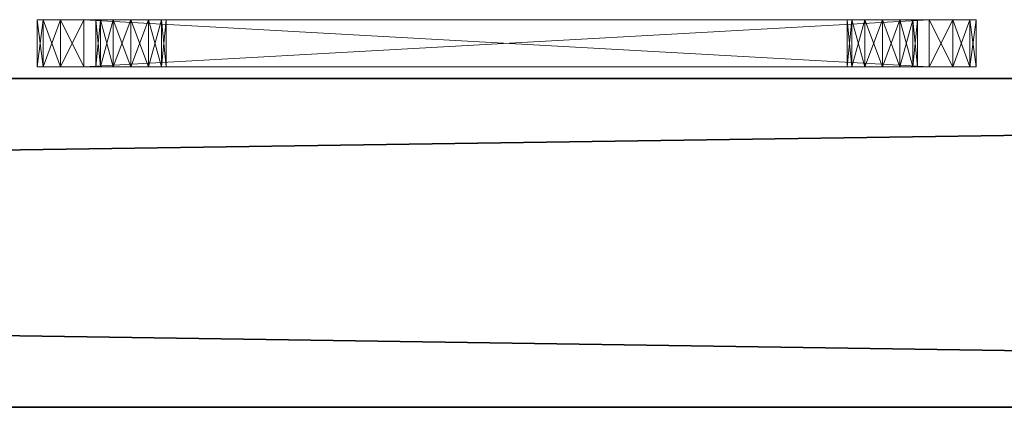
# Model space of a CAD drawing. Extents: x -3 to 152, y 0 to 143.
# Drawn here: x 139 to 142, y 141 to 142 of the extents above; entities that cross this region are included whole.
import ezdxf

# ---------------------------------------------------------------- set-up
doc = ezdxf.new("R2010")
doc.units = 0
doc.header["$LTSCALE"] = 0.3
doc.header["$MEASUREMENT"] = 0
doc.layers.add('A-FURN-ATTRIBUTE-T', color=7, linetype='Continuous')
doc.layers.add('BABILLARD', color=193, linetype='Continuous')
doc.layers.add('QUINCAILLERIE-CHR', color=4, linetype='Continuous', lineweight=13)
doc.styles.add('LOGIFLEX - Notes', font='ARIALN.TTF', dxfattribs={"height": 0.09375})

# ---------------------------------------------------------------- blocks, each defined once
blk = doc.blocks.new('3_LV2660UBC')
at = {"layer": 'A-FURN-ATTRIBUTE-T', "style": 'LOGIFLEX - Notes', "flags": 1}
for tag, height in [('CAPTG', 2.5), ('CAPPN', 0.001), ('CAPMG', 0.001), ('CAPMC', 0.001), ('CAPQT', 0.001), ('CAPDH', 0.001), ('CAPGC', 0.001)]:
    blk.add_attdef(tag, (0, 0), '', height=height, dxfattribs=at)
at = {"layer": 'BABILLARD'}
mesh = blk.add_polyface(dxfattribs=at)
corners = [(0, -0.875, 20.125), (59.5, -0.875, 20.125), (0, -0.875, 46.125), (59.5, -0.875, 46.125), (0, 0, 46.125), (59.5, 0, 46.125), (0, 0, 20.125), (59.5, 0, 20.125)]
mesh.append_faces([[corners[k] for k in face] for face in [(0, 1, 2, 2), (4, 5, 6, 6), (3, 5, 2, 2), (1, 7, 3, 3), (0, 6, 1, 1), (2, 4, 0, 0)]], dxfattribs={"vtx1": -1, "vtx2": -1})
mesh.append_faces([[corners[k] for k in face] for face in [(1, 3, 2, 2), (5, 7, 6, 6), (5, 4, 2, 2), (7, 5, 3, 3), (6, 7, 1, 1), (4, 6, 0, 0)]], dxfattribs={"vtx2": -1, "vtx3": -1})
at = {"layer": 'QUINCAILLERIE-CHR'}
mesh = blk.add_polyface(dxfattribs=at)
corners = [(10.4375, -1.0312, 33.6083), (10.4375, -0.9062, 33.6083), (10.3917, -1.0312, 33.5625), (10.5, -1.0312, 33.625), (10.5, -0.9062, 33.625), (10.375, -1.0312, 31.25), (10.375, -1.0312, 33.5), (10.375, -0.9062, 31.25), (10.375, -0.9062, 33.5), (10.3917, -0.9062, 33.5625), (10.5, -0.9062, 31.125), (10.5, -1.0312, 31.125), (10.4375, -0.9062, 31.1417), (10.3917, -1.0312, 31.1875), (10.3917, -0.9062, 31.1875), (10.4375, -1.0312, 31.1417), (10.5312, -0.9062, 31.375), (10.5438, -0.9062, 31.4219), (10.5438, -0.9062, 31.3281), (10.5438, -0.9062, 33.4219), (10.5312, -0.9062, 33.375), (10.5781, -0.9062, 31.2938), (10.5438, -0.9062, 33.3281), (10.5781, -0.9062, 33.4562), (10.5438, -1.0312, 31.3281), (10.5312, -1.0312, 31.375), (10.5312, -1.0312, 33.375), (10.5438, -1.0312, 33.3281), (10.5438, -1.0312, 33.4219), (10.5781, -1.0312, 31.2938), (10.5781, -1.0312, 33.4562), (10.5438, -1.0312, 31.4219)]
mesh.append_faces([[corners[k] for k in face] for face in [(16, 7, 17, 17), (7, 18, 14, 14), (9, 19, 8, 8), (22, 8, 20, 20), (13, 24, 5, 5), (26, 6, 27, 27), (6, 28, 2, 2)]], dxfattribs={"vtx0": -1, "vtx1": -1, "vtx2": -1})
mesh.append_faces([[corners[k] for k in face] for face in [(17, 7, 22, 22)]], dxfattribs={"vtx0": -1, "vtx1": -1, "vtx2": -1, "vtx3": -1})
mesh.append_faces([[corners[k] for k in face] for face in [(0, 1, 2, 2), (3, 4, 0, 0), (5, 6, 7, 7), (8, 6, 9, 9), (2, 9, 6, 6), (10, 11, 12, 12), (13, 14, 15, 15), (5, 7, 13, 13), (15, 12, 11, 11)]], dxfattribs={"vtx1": -1, "vtx2": -1})
mesh.append_faces([[corners[k] for k in face] for face in [(16, 18, 7, 7), (19, 20, 8, 8), (12, 14, 21, 21), (9, 1, 23, 23), (7, 8, 22, 22), (24, 25, 5, 5), (26, 28, 6, 6), (13, 15, 29, 29), (0, 2, 30, 30), (6, 5, 27, 27), (25, 31, 5, 5)]], dxfattribs={"vtx1": -1, "vtx2": -1, "vtx3": -1})
mesh.append_faces([[corners[k] for k in face] for face in [(4, 1, 0, 0), (6, 8, 7, 7), (1, 9, 2, 2), (7, 14, 13, 13), (14, 12, 15, 15)]], dxfattribs={"vtx2": -1, "vtx3": -1})
mesh = blk.add_polyface(dxfattribs=at)
corners = [(10.5438, -1.0312, 31.3281), (10.5438, -0.9062, 31.3281), (10.5312, -1.0312, 31.375), (10.5781, -0.9062, 31.2938), (10.5781, -1.0312, 31.2938), (10.5438, -1.0312, 31.4219), (10.5438, -0.9062, 31.4219), (10.5781, -1.0312, 31.4562), (10.5312, -0.9062, 31.375), (10.5781, -0.9062, 31.4562), (10.5438, -1.0312, 33.3281), (10.5438, -0.9062, 33.3281), (10.5312, -1.0312, 33.375), (10.5781, -0.9062, 33.2938), (10.5781, -1.0312, 33.2938), (10.5438, -1.0312, 33.4219), (10.5438, -0.9062, 33.4219), (10.5781, -1.0312, 33.4562), (10.5312, -0.9062, 33.375), (10.5781, -0.9062, 33.4562), (10.625, -0.9062, 31.2812), (10.5, -0.9062, 31.125), (10.6719, -0.9062, 31.2938), (10.625, -0.9062, 33.4688), (10.5, -0.9062, 33.625), (10.3917, -0.9062, 33.5625), (10.4375, -0.9062, 31.1417), (10.3917, -0.9062, 31.1875), (10.4375, -0.9062, 33.6083), (10.625, -1.0312, 31.2812), (10.5, -1.0312, 31.125), (10.3917, -1.0312, 31.1875), (10.625, -1.0312, 33.4688), (10.5, -1.0312, 33.625), (10.4375, -1.0312, 31.1417), (10.4375, -1.0312, 33.6083), (10.3917, -1.0312, 33.5625), (10.375, -1.0312, 31.25)]
mesh.append_faces([[corners[k] for k in face] for face in [(20, 21, 3, 3), (16, 25, 19, 19), (13, 6, 11, 11), (6, 13, 9, 9), (3, 27, 1, 1), (0, 31, 4, 4), (7, 14, 5, 5), (32, 33, 17, 17), (17, 36, 15, 15)]], dxfattribs={"vtx0": -1, "vtx1": -1, "vtx2": -1})
mesh.append_faces([[corners[k] for k in face] for face in [(37, 5, 10, 10)]], dxfattribs={"vtx0": -1, "vtx1": -1, "vtx2": -1, "vtx3": -1})
mesh.append_faces([[corners[k] for k in face] for face in [(0, 1, 2, 2), (1, 0, 3, 3), (4, 3, 0, 0), (5, 6, 7, 7), (6, 5, 8, 8), (2, 8, 5, 5), (10, 11, 12, 12), (11, 10, 13, 13), (14, 13, 10, 10), (15, 16, 17, 17), (16, 15, 18, 18), (12, 18, 15, 15)]], dxfattribs={"vtx1": -1, "vtx2": -1})
mesh.append_faces([[corners[k] for k in face] for face in [(20, 22, 21, 21), (23, 19, 24, 24), (21, 26, 3, 3), (28, 24, 19, 19), (29, 4, 30, 30), (14, 10, 5, 5), (34, 30, 4, 4), (33, 35, 17, 17)]], dxfattribs={"vtx1": -1, "vtx2": -1, "vtx3": -1})
mesh.append_faces([[corners[k] for k in face] for face in [(1, 8, 2, 2), (6, 9, 7, 7), (11, 18, 12, 12), (16, 19, 17, 17)]], dxfattribs={"vtx2": -1, "vtx3": -1})
mesh = blk.add_polyface(dxfattribs=at)
corners = [(10.7062, -1.0312, 31.3281), (10.7062, -0.9062, 31.3281), (10.6719, -1.0312, 31.2938), (10.625, -1.0312, 31.2812), (10.625, -0.9062, 31.2812), (10.5781, -1.0312, 31.2938), (10.6719, -0.9062, 31.2938), (10.5781, -0.9062, 31.2938), (10.625, -1.0312, 31.4688), (10.625, -0.9062, 31.4688), (10.6719, -1.0312, 31.4562), (10.5781, -0.9062, 31.4562), (10.5781, -1.0312, 31.4562), (10.7062, -0.9062, 31.4219), (10.7062, -1.0312, 31.4219), (10.6719, -0.9062, 31.4562), (10.7062, -1.0312, 33.3281), (10.7062, -0.9062, 33.3281), (10.6719, -1.0312, 33.2938), (10.625, -1.0312, 33.2812), (10.625, -0.9062, 33.2812), (10.5781, -1.0312, 33.2938), (10.6719, -0.9062, 33.2938), (10.5781, -0.9062, 33.2938), (10.625, -1.0312, 33.4688), (10.625, -0.9062, 33.4688), (10.6719, -1.0312, 33.4562), (10.5781, -0.9062, 33.4562), (10.5781, -1.0312, 33.4562), (10.6719, -0.9062, 33.4562), (10.5, -0.9062, 33.625), (10.5, -1.0312, 31.125), (10.5, -1.0312, 33.625)]
mesh.append_faces([[corners[k] for k in face] for face in [(9, 20, 15, 15), (20, 11, 23, 23), (25, 30, 29, 29), (3, 31, 2, 2), (21, 12, 19, 19), (19, 10, 18, 18)]], dxfattribs={"vtx0": -1, "vtx1": -1, "vtx2": -1})
mesh.append_faces([[corners[k] for k in face] for face in [(0, 1, 2, 2), (3, 4, 5, 5), (4, 3, 6, 6), (2, 6, 3, 3), (8, 9, 10, 10), (9, 8, 11, 11), (12, 11, 8, 8), (13, 14, 15, 15), (10, 15, 14, 14), (16, 17, 18, 18), (19, 20, 21, 21), (20, 19, 22, 22), (18, 22, 19, 19), (24, 25, 26, 26), (25, 24, 27, 27), (28, 27, 24, 24)]], dxfattribs={"vtx1": -1, "vtx2": -1})
mesh.append_faces([[corners[k] for k in face] for face in [(9, 11, 20, 20), (20, 22, 15, 15), (12, 8, 19, 19), (24, 26, 32, 32), (8, 10, 19, 19)]], dxfattribs={"vtx1": -1, "vtx2": -1, "vtx3": -1})
mesh.append_faces([[corners[k] for k in face] for face in [(1, 6, 2, 2), (4, 7, 5, 5), (9, 15, 10, 10), (17, 22, 18, 18), (20, 23, 21, 21), (25, 29, 26, 26)]], dxfattribs={"vtx2": -1, "vtx3": -1})
mesh = blk.add_polyface(dxfattribs=at)
corners = [(10.5, -1.0312, 33.625), (12.75, -1.0312, 33.625), (10.5, -0.9062, 33.625), (12.75, -0.9062, 33.625), (10.5, -1.0312, 31.125), (10.5, -0.9062, 31.125), (12.75, -0.9062, 31.125), (10.7062, -0.9062, 31.3281), (10.7062, -1.0312, 31.3281), (10.7188, -0.9062, 31.375), (10.7062, -1.0312, 31.4219), (10.7062, -0.9062, 31.4219), (10.7188, -1.0312, 31.375), (12.5438, -0.9062, 31.4219), (12.5438, -0.9062, 31.3281), (10.6719, -0.9062, 31.2938), (10.7062, -0.9062, 33.3281), (10.7062, -1.0312, 33.3281), (10.7188, -0.9062, 33.375), (10.7062, -1.0312, 33.4219), (10.7062, -0.9062, 33.4219), (10.7188, -1.0312, 33.375), (10.6719, -0.9062, 33.4562), (10.6719, -1.0312, 33.4562), (12.5438, -0.9062, 33.4219), (12.5312, -0.9062, 31.375), (10.6719, -0.9062, 31.4562), (10.6719, -0.9062, 33.2938), (12.5438, -0.9062, 33.3281), (12.5312, -0.9062, 33.375), (12.5781, -0.9062, 31.2938), (12.5781, -0.9062, 33.2938), (12.5438, -1.0312, 31.3281), (12.5781, -1.0312, 31.4562), (10.6719, -1.0312, 33.2938), (12.5312, -1.0312, 33.375), (12.5438, -1.0312, 31.4219), (10.6719, -1.0312, 31.4562), (12.5312, -1.0312, 31.375), (12.5438, -1.0312, 33.3281), (12.5438, -1.0312, 33.4219), (12.75, -1.0312, 31.125), (10.6719, -1.0312, 31.2938), (12.5781, -1.0312, 33.4562)]
mesh.append_faces([[corners[k] for k in face] for face in [(11, 13, 9, 9), (7, 14, 15, 15), (20, 24, 18, 18), (26, 31, 11, 11), (16, 28, 27, 27), (8, 32, 12, 12), (21, 35, 19, 19), (10, 36, 37, 37)]], dxfattribs={"vtx0": -1, "vtx1": -1, "vtx2": -1})
mesh.append_faces([[corners[k] for k in face] for face in [(26, 27, 28, 28), (5, 15, 30, 30), (36, 34, 37, 37), (43, 0, 23, 23)]], dxfattribs={"vtx0": -1, "vtx1": -1, "vtx2": -1, "vtx3": -1})
mesh.append_faces([[corners[k] for k in face] for face in [(33, 17, 34, 34)]], dxfattribs={"vtx0": -1, "vtx2": -1, "vtx3": -1})
mesh.append_faces([[corners[k] for k in face] for face in [(0, 1, 2, 2), (7, 8, 9, 9), (10, 11, 12, 12), (12, 9, 8, 8), (16, 17, 18, 18), (19, 20, 21, 21), (20, 19, 22, 22), (23, 22, 19, 19), (21, 18, 17, 17)]], dxfattribs={"vtx1": -1, "vtx2": -1})
mesh.append_faces([[corners[k] for k in face] for face in [(7, 9, 25, 25), (16, 18, 29, 29), (2, 3, 22, 22), (14, 30, 15, 15), (10, 12, 38, 38), (21, 17, 39, 39), (23, 19, 40, 40), (4, 41, 42, 42)]], dxfattribs={"vtx1": -1, "vtx2": -1, "vtx3": -1})
mesh.append_faces([[corners[k] for k in face] for face in [(1, 3, 2, 2), (4, 5, 6, 6), (11, 9, 12, 12), (20, 18, 21, 21)]], dxfattribs={"vtx2": -1, "vtx3": -1})
mesh = blk.add_polyface(dxfattribs=at)
corners = [(12.5438, -1.0312, 31.3281), (12.5438, -0.9062, 31.3281), (12.5312, -1.0312, 31.375), (12.5781, -0.9062, 31.2938), (12.5438, -0.9062, 31.4219), (12.5438, -1.0312, 31.4219), (12.5312, -0.9062, 31.375), (12.75, -1.0312, 31.125), (10.5, -1.0312, 31.125), (12.75, -0.9062, 31.125), (12.5438, -1.0312, 33.3281), (12.5438, -0.9062, 33.3281), (12.5312, -1.0312, 33.375), (12.5438, -0.9062, 33.4219), (12.5438, -1.0312, 33.4219), (12.5312, -0.9062, 33.375), (10.7062, -0.9062, 31.4219), (12.5781, -0.9062, 31.4562), (10.7062, -0.9062, 31.3281), (10.7062, -0.9062, 33.4219), (12.5781, -0.9062, 33.4562), (10.7062, -0.9062, 33.3281), (12.5781, -0.9062, 33.2938), (10.6719, -0.9062, 31.4562), (10.6719, -0.9062, 33.4562), (10.5, -0.9062, 31.125), (12.75, -0.9062, 33.625), (10.7188, -0.9062, 31.375), (10.7188, -0.9062, 33.375), (10.7062, -1.0312, 31.3281), (12.5781, -1.0312, 31.2938), (10.7062, -1.0312, 31.4219), (12.5781, -1.0312, 31.4562), (10.6719, -1.0312, 33.2938), (12.5781, -1.0312, 33.2938), (10.7062, -1.0312, 33.3281), (10.7188, -1.0312, 33.375), (12.5781, -1.0312, 33.4562), (10.6719, -1.0312, 33.4562), (10.6719, -1.0312, 31.2938), (10.7062, -1.0312, 33.4219), (12.75, -1.0312, 33.625), (10.5, -1.0312, 33.625), (10.7188, -1.0312, 31.375)]
mesh.append_faces([[corners[k] for k in face] for face in [(4, 16, 17, 17), (1, 18, 6, 6), (13, 19, 20, 20), (11, 21, 15, 15), (22, 23, 11, 11), (6, 27, 4, 4), (15, 28, 13, 13), (0, 29, 30, 30), (5, 31, 2, 2), (32, 33, 5, 5), (12, 36, 10, 10), (37, 38, 14, 14), (14, 40, 12, 12), (2, 43, 0, 0), (10, 35, 34, 34)]], dxfattribs={"vtx0": -1, "vtx1": -1, "vtx2": -1})
mesh.append_faces([[corners[k] for k in face] for face in [(17, 16, 22, 22), (24, 26, 20, 20), (32, 34, 35, 35), (39, 7, 30, 30)]], dxfattribs={"vtx0": -1, "vtx1": -1, "vtx2": -1, "vtx3": -1})
mesh.append_faces([[corners[k] for k in face] for face in [(0, 1, 2, 2), (1, 0, 3, 3), (4, 5, 6, 6), (2, 6, 5, 5), (7, 8, 9, 9), (10, 11, 12, 12), (13, 14, 15, 15), (12, 15, 14, 14)]], dxfattribs={"vtx1": -1, "vtx2": -1})
mesh.append_faces([[corners[k] for k in face] for face in [(19, 24, 20, 20), (9, 25, 3, 3), (29, 39, 30, 30), (41, 42, 37, 37)]], dxfattribs={"vtx1": -1, "vtx2": -1, "vtx3": -1})
mesh.append_faces([[corners[k] for k in face] for face in [(1, 6, 2, 2), (11, 15, 12, 12)]], dxfattribs={"vtx2": -1, "vtx3": -1})
mesh = blk.add_polyface(dxfattribs=at)
corners = [(12.625, -1.0312, 31.2812), (12.625, -0.9062, 31.2812), (12.5781, -1.0312, 31.2938), (12.6719, -0.9062, 31.2938), (12.6719, -1.0312, 31.2938), (12.5781, -0.9062, 31.2938), (12.5438, -1.0312, 31.3281), (12.5438, -1.0312, 31.4219), (12.5438, -0.9062, 31.4219), (12.5781, -1.0312, 31.4562), (12.625, -1.0312, 31.4688), (12.625, -0.9062, 31.4688), (12.6719, -1.0312, 31.4562), (12.5781, -0.9062, 31.4562), (12.6719, -0.9062, 31.4562), (12.625, -1.0312, 33.2812), (12.625, -0.9062, 33.2812), (12.5781, -1.0312, 33.2938), (12.6719, -0.9062, 33.2938), (12.6719, -1.0312, 33.2938), (12.5438, -0.9062, 33.3281), (12.5438, -1.0312, 33.3281), (12.5781, -0.9062, 33.2938), (12.5438, -1.0312, 33.4219), (12.5438, -0.9062, 33.4219), (12.5781, -1.0312, 33.4562), (12.625, -1.0312, 33.4688), (12.625, -0.9062, 33.4688), (12.6719, -1.0312, 33.4562), (12.5781, -0.9062, 33.4562), (12.6719, -0.9062, 33.4562), (12.75, -0.9062, 31.125), (12.75, -0.9062, 33.625), (12.75, -1.0312, 33.625)]
mesh.append_faces([[corners[k] for k in face] for face in [(18, 14, 16, 16), (1, 31, 5, 5), (16, 13, 22, 22), (10, 15, 9, 9), (15, 12, 19, 19), (26, 33, 25, 25)]], dxfattribs={"vtx0": -1, "vtx1": -1, "vtx2": -1})
mesh.append_faces([[corners[k] for k in face] for face in [(16, 11, 13, 13)]], dxfattribs={"vtx0": -1, "vtx2": -1, "vtx3": -1})
mesh.append_faces([[corners[k] for k in face] for face in [(0, 1, 2, 2), (1, 0, 3, 3), (4, 3, 0, 0), (2, 5, 6, 6), (7, 8, 9, 9), (10, 11, 12, 12), (11, 10, 13, 13), (9, 13, 10, 10), (15, 16, 17, 17), (16, 15, 18, 18), (19, 18, 15, 15), (20, 21, 22, 22), (17, 22, 21, 21), (23, 24, 25, 25), (26, 27, 28, 28), (27, 26, 29, 29), (25, 29, 26, 26)]], dxfattribs={"vtx1": -1, "vtx2": -1})
mesh.append_faces([[corners[k] for k in face] for face in [(14, 11, 16, 16), (27, 29, 32, 32), (10, 12, 15, 15), (15, 17, 9, 9)]], dxfattribs={"vtx1": -1, "vtx2": -1, "vtx3": -1})
mesh.append_faces([[corners[k] for k in face] for face in [(1, 5, 2, 2), (8, 13, 9, 9), (11, 14, 12, 12), (16, 22, 17, 17), (24, 29, 25, 25), (27, 30, 28, 28)]], dxfattribs={"vtx2": -1, "vtx3": -1})
mesh = blk.add_polyface(dxfattribs=at)
corners = [(12.7062, -1.0312, 31.3281), (12.7062, -0.9062, 31.3281), (12.6719, -1.0312, 31.2938), (12.7188, -0.9062, 31.375), (12.6719, -0.9062, 31.2938), (12.7062, -1.0312, 31.4219), (12.7062, -0.9062, 31.4219), (12.7188, -1.0312, 31.375), (12.6719, -0.9062, 31.4562), (12.6719, -1.0312, 31.4562), (12.8583, -0.9062, 31.1875), (12.7062, -1.0312, 33.3281), (12.7062, -0.9062, 33.3281), (12.6719, -1.0312, 33.2938), (12.7188, -0.9062, 33.375), (12.6719, -0.9062, 33.2938), (12.7062, -1.0312, 33.4219), (12.7062, -0.9062, 33.4219), (12.7188, -1.0312, 33.375), (12.6719, -0.9062, 33.4562), (12.6719, -1.0312, 33.4562), (12.625, -0.9062, 31.2812), (12.75, -0.9062, 31.125), (12.8583, -0.9062, 33.5625), (12.625, -0.9062, 33.4688), (12.75, -0.9062, 33.625), (12.8125, -0.9062, 33.6083), (12.8125, -0.9062, 31.1417), (12.8583, -1.0312, 31.1875), (12.625, -1.0312, 31.2812), (12.75, -1.0312, 31.125), (12.5781, -1.0312, 31.2938), (12.8583, -1.0312, 33.5625), (12.625, -1.0312, 33.4688), (12.75, -1.0312, 33.625), (12.8125, -1.0312, 31.1417), (12.8125, -1.0312, 33.6083)]
mesh.append_faces([[corners[k] for k in face] for face in [(1, 10, 4, 4), (8, 15, 6, 6), (12, 6, 15, 15), (19, 23, 17, 17), (24, 25, 19, 19), (5, 13, 9, 9), (2, 28, 0, 0), (29, 30, 2, 2), (16, 32, 20, 20)]], dxfattribs={"vtx0": -1, "vtx1": -1, "vtx2": -1})
mesh.append_faces([[corners[k] for k in face] for face in [(5, 11, 13, 13)]], dxfattribs={"vtx0": -1, "vtx2": -1, "vtx3": -1})
mesh.append_faces([[corners[k] for k in face] for face in [(0, 1, 2, 2), (1, 0, 3, 3), (5, 6, 7, 7), (6, 5, 8, 8), (9, 8, 5, 5), (7, 3, 0, 0), (11, 12, 13, 13), (12, 11, 14, 14), (16, 17, 18, 18), (17, 16, 19, 19), (20, 19, 16, 16), (18, 14, 11, 11)]], dxfattribs={"vtx1": -1, "vtx2": -1})
mesh.append_faces([[corners[k] for k in face] for face in [(21, 4, 22, 22), (25, 26, 19, 19), (27, 22, 4, 4), (29, 31, 30, 30), (33, 20, 34, 34), (30, 35, 2, 2), (36, 34, 20, 20)]], dxfattribs={"vtx1": -1, "vtx2": -1, "vtx3": -1})
mesh.append_faces([[corners[k] for k in face] for face in [(1, 4, 2, 2), (6, 3, 7, 7), (12, 15, 13, 13), (17, 14, 18, 18)]], dxfattribs={"vtx2": -1, "vtx3": -1})
mesh = blk.add_polyface(dxfattribs=at)
corners = [(12.8125, -1.0312, 31.1417), (12.8125, -0.9062, 31.1417), (12.8583, -1.0312, 31.1875), (12.75, -1.0312, 31.125), (12.75, -0.9062, 31.125), (12.8583, -1.0312, 33.5625), (12.8583, -0.9062, 33.5625), (12.8125, -1.0312, 33.6083), (12.875, -1.0312, 33.5), (12.875, -0.9062, 33.5), (12.75, -0.9062, 33.625), (12.75, -1.0312, 33.625), (12.8125, -0.9062, 33.6083), (12.875, -1.0312, 31.25), (12.875, -0.9062, 31.25), (12.8583, -0.9062, 31.1875), (12.7062, -0.9062, 31.3281), (12.7188, -0.9062, 31.375), (12.7062, -0.9062, 33.3281), (12.7188, -0.9062, 33.375), (12.7062, -0.9062, 31.4219), (12.6719, -0.9062, 33.4562), (12.7062, -0.9062, 33.4219), (12.6719, -0.9062, 31.2938), (12.7062, -1.0312, 31.4219), (12.7188, -1.0312, 31.375), (12.7062, -1.0312, 33.3281), (12.7062, -1.0312, 33.4219), (12.7188, -1.0312, 33.375), (12.6719, -1.0312, 31.2938), (12.7062, -1.0312, 31.3281), (12.6719, -1.0312, 33.4562)]
mesh.append_faces([[corners[k] for k in face] for face in [(30, 13, 25, 25), (26, 8, 28, 28)]], dxfattribs={"vtx0": -1, "vtx1": -1, "vtx2": -1})
mesh.append_faces([[corners[k] for k in face] for face in [(18, 14, 20, 20), (24, 13, 26, 26)]], dxfattribs={"vtx0": -1, "vtx1": -1, "vtx2": -1, "vtx3": -1})
mesh.append_faces([[corners[k] for k in face] for face in [(16, 14, 15, 15), (18, 9, 14, 14), (14, 17, 20, 20), (9, 19, 22, 22), (27, 8, 5, 5)]], dxfattribs={"vtx0": -1, "vtx2": -1, "vtx3": -1})
mesh.append_faces([[corners[k] for k in face] for face in [(0, 1, 2, 2), (3, 4, 0, 0), (5, 6, 7, 7), (8, 9, 5, 5), (10, 11, 12, 12), (7, 12, 11, 11), (8, 13, 9, 9), (14, 13, 15, 15), (2, 15, 13, 13)]], dxfattribs={"vtx1": -1, "vtx2": -1})
mesh.append_faces([[corners[k] for k in face] for face in [(16, 17, 14, 14), (18, 19, 9, 9), (12, 6, 21, 21), (6, 9, 22, 22), (15, 1, 23, 23), (24, 25, 13, 13), (27, 28, 8, 8), (0, 2, 29, 29), (2, 13, 30, 30), (13, 8, 26, 26), (5, 7, 31, 31)]], dxfattribs={"vtx1": -1, "vtx2": -1, "vtx3": -1})
mesh.append_faces([[corners[k] for k in face] for face in [(4, 1, 0, 0), (9, 6, 5, 5), (6, 12, 7, 7), (13, 14, 9, 9), (1, 15, 2, 2)]], dxfattribs={"vtx2": -1, "vtx3": -1})

msp = doc.modelspace()

# ---------------------------------------------------------------- block references
at = {"rotation": 180}
msp.add_blockref('3_LV2660UBC', (151.8657, 141.2176, -1.951), dxfattribs=at)

doc.saveas('drawing.dxf')
